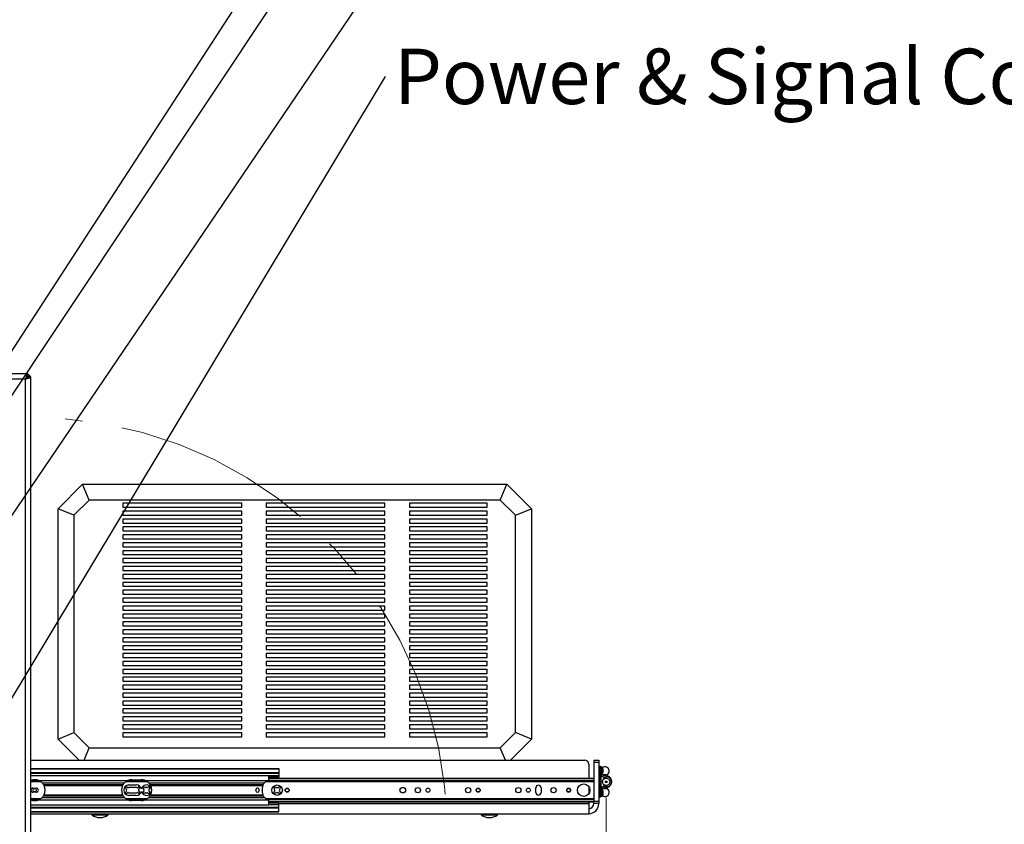
# Model space of a CAD drawing. Units: inches. Extents: x 0.4 to 16.6, y 0.2 to 10.8.
# Drawn here: x 2.9 to 5.4, y 6.6 to 8.6 of the extents above; entities that cross this region are included whole.
import ezdxf

# ---------------------------------------------------------------- set-up
doc = ezdxf.new("R2010")
doc.units = ezdxf.units.IN
doc.header["$MEASUREMENT"] = 0
doc.linetypes.add('CENTERX2', pattern=[0.8, 0.5, -0.1, 0.1, -0.1])
doc.styles.add('SLDTEXTSTYLE0', font='TXT', dxfattribs={"width": 0.75})
doc.dimstyles.new('SLDDIMSTYLE1', dxfattribs={"dimtxt": 0.137795, "dimasz": 0.14, "dimexe": 0, "dimexo": 0.0625, "dimgap": 0.034449, "dimtad": 1, "dimlfac": 20, "dimrnd": 1e-09, "dimzin": 12, "dimdsep": 46, "dimtxsty": 'SLDTEXTSTYLE0', "dimblk1": 'CLOSED', "dimblk2": 'CLOSED', "dimsah": 1, "dimcen": 0.09, "dimadec": 0, "dimazin": 3, "dimtfac": 1, "dimtofl": 0, "dimtmove": 0, "dimatfit": 3, "dimldrblk": 'CLOSED', "dimfxl": 0, "dimfrac": 2, "dimtolj": 1, "dimtzin": 12, "dimarcsym": 0})
doc.dimstyles.new('SLDDIMSTYLE2', dxfattribs={"dimtxt": 0.18, "dimasz": 0.14, "dimexe": 0, "dimexo": 0.0625, "dimgap": 0, "dimtad": 0, "dimtih": 1, "dimtoh": 1, "dimdec": 0, "dimrnd": 1e-09, "dimzin": 0, "dimdsep": 46, "dimtxsty": 'Standard', "dimsah": 1, "dimcen": 0.09, "dimadec": 0, "dimazin": 0, "dimtfac": 0.14, "dimtdec": 0, "dimtofl": 0, "dimtmove": 0, "dimatfit": 3, "dimfxl": 0, "dimfrac": 2, "dimtolj": 1, "dimtzin": 0, "dimarcsym": 0})

# ---------------------------------------------------------------- blocks, each defined once
blk = doc.blocks.new('_Closed')
at = {"color": 0, "linetype": 'ByBlock', "lineweight": -2}
for p, q in [((-1, 0.166667), (0, 0)), ((-1, 0.166667), (-1, -0.166667)), ((0, 0), (-1, -0.166667)), ((0, 0), (-1, 0))]:
    blk.add_line(p, q, dxfattribs=at)
blk = doc.blocks.new('_D_1')
at = {"color": 7, "linetype": 'Continuous', "lineweight": 0}
for p, q in [((4.4078, 6.6698), (4.4078, 5.4112)), ((2.977, 6.1928), (2.977, 5.4112)), ((3.5457, 5.8754), (3.5037, 5.8754)), ((3.5037, 5.8754), (3.5037, 5.6567)), ((3.8511, 5.8754), (3.8931, 5.8754)), ((3.8931, 5.8754), (3.8931, 5.6567)), ((3.5037, 5.6567), (3.5457, 5.6567)), ((3.8931, 5.6567), (3.8511, 5.6567)), ((2.977, 5.4505), (4.4078, 5.4505))]:
    blk.add_line(p, q, dxfattribs=at)
at = {"color": 7, "linetype": 'Continuous', "lineweight": 18, "xscale": 0.14, "yscale": 0.14, "rotation": 180.0000000000004}
blk.add_blockref('_Closed', (2.977, 5.4505, -0.1387), dxfattribs=at)
at = {"color": 7, "linetype": 'Continuous', "lineweight": 18, "xscale": 0.14, "yscale": 0.14}
blk.add_blockref('_Closed', (4.4078, 5.4505, -0.1387), dxfattribs=at)
at = {"color": 7, "linetype": 'Continuous', "lineweight": 18, "char_height": 0.1378, "attachment_point": 1, "style": 'SLDTEXTSTYLE0'}
for s, insert in [('727', (3.5457, 5.8343)), ('28.62', (3.4693, 5.6282))]:
    blk.add_mtext(s, dxfattribs=dict(at, insert=insert))
blk = doc.blocks.new('SW_NOTE_0')
at = {"color": 0, "linetype": 'Continuous', "lineweight": 0, "insert": (0.021, 0.0692), "char_height": 0.137795, "attachment_point": 1, "style": 'SLDTEXTSTYLE0'}
blk.add_mtext('Power & Signal Conduit Entries', dxfattribs=at)

msp = doc.modelspace()

# ---------------------------------------------------------------- linework, layer by layer
at = {"color": 7, "linetype": 'Continuous', "lineweight": 25}
for p, q in [((2.96931, 7.72451), (1.28459, 7.72451)), ((2.9492, 7.72451), (2.9492, 7.72576)), ((2.96695, 7.71299), (2.96695, 7.71671)), ((2.96765, 7.71344), (2.96695, 7.71422)), ((2.96931, 7.72451), (2.96931, 7.71826)), ((2.97695, 7.71687), (2.9707, 7.71687)), ((2.97695, 6.23215), (2.97695, 7.71687)), ((2.96365, 7.71121), (1.29025, 7.71121)), ((2.96365, 6.23781), (2.96365, 7.71121)), ((3.04462, 7.38847), (3.10564, 7.4495)), ((3.12195, 7.41013), (3.10564, 7.4495)), ((3.10564, 7.4495), (4.16076, 7.4495)), ((4.14445, 7.41013), (4.16076, 7.4495)), ((4.16076, 7.4495), (4.22178, 7.38847)), ((3.12195, 7.41013), (3.08399, 7.37217)), ((4.14445, 7.41013), (3.12195, 7.41013)), ((3.50131, 7.40225), (3.20604, 7.40225)), ((3.20604, 7.40225), (3.20604, 7.39241)), ((3.50131, 7.39241), (3.50131, 7.40225)), ((3.85761, 7.40225), (3.56233, 7.40225)), ((3.56233, 7.40225), (3.56233, 7.39241)), ((3.85761, 7.39241), (3.85761, 7.40225)), ((4.11155, 7.40225), (3.91863, 7.40225)), ((3.91863, 7.40225), (3.91863, 7.39241)), ((4.11155, 7.39241), (4.11155, 7.40225)), ((4.18241, 7.37217), (4.14445, 7.41013)), ((3.08399, 7.37217), (3.04462, 7.38847)), ((3.04462, 6.81564), (3.04462, 7.38847)), ((3.08399, 7.37217), (3.08399, 6.83195)), ((3.20604, 7.39241), (3.50131, 7.39241)), ((3.50131, 7.38257), (3.20604, 7.38257)), ((3.20604, 7.38257), (3.20604, 7.37273)), ((3.20604, 7.37273), (3.50131, 7.37273)), ((3.50131, 7.37273), (3.50131, 7.38257)), ((3.56233, 7.39241), (3.85761, 7.39241)), ((3.85761, 7.38257), (3.56233, 7.38257)), ((3.56233, 7.38257), (3.56233, 7.37273)), ((3.56233, 7.37273), (3.85761, 7.37273)), ((3.85761, 7.37273), (3.85761, 7.38257)), ((3.91863, 7.39241), (4.11155, 7.39241)), ((4.11155, 7.38257), (3.91863, 7.38257)), ((3.91863, 7.38257), (3.91863, 7.37273)), ((3.91863, 7.37273), (4.11155, 7.37273)), ((4.11155, 7.37273), (4.11155, 7.38257)), ((4.18241, 7.37217), (4.22178, 7.38847)), ((4.18241, 6.83195), (4.18241, 7.37217)), ((4.22178, 7.38847), (4.22178, 6.81564)), ((3.50131, 7.36288), (3.20604, 7.36288)), ((3.20604, 7.36288), (3.20604, 7.35304)), ((3.20604, 7.35304), (3.50131, 7.35304)), ((3.50131, 7.35304), (3.50131, 7.36288)), ((3.85761, 7.36288), (3.56233, 7.36288)), ((3.56233, 7.36288), (3.56233, 7.35304)), ((3.56233, 7.35304), (3.85761, 7.35304)), ((3.85761, 7.35304), (3.85761, 7.36288)), ((4.11155, 7.36288), (3.91863, 7.36288)), ((3.91863, 7.36288), (3.91863, 7.35304)), ((3.91863, 7.35304), (4.11155, 7.35304)), ((4.11155, 7.35304), (4.11155, 7.36288)), ((3.50131, 7.3432), (3.20604, 7.3432)), ((3.20604, 7.3432), (3.20604, 7.33336)), ((3.20604, 7.33336), (3.50131, 7.33336)), ((3.50131, 7.32351), (3.20604, 7.32351)), ((3.20604, 7.32351), (3.20604, 7.31367)), ((3.50131, 7.33336), (3.50131, 7.3432)), ((3.50131, 7.31367), (3.50131, 7.32351)), ((3.85761, 7.3432), (3.56233, 7.3432)), ((3.56233, 7.3432), (3.56233, 7.33336)), ((3.56233, 7.33336), (3.85761, 7.33336)), ((3.85761, 7.32351), (3.56233, 7.32351)), ((3.56233, 7.32351), (3.56233, 7.31367)), ((3.85761, 7.33336), (3.85761, 7.3432)), ((3.85761, 7.31367), (3.85761, 7.32351)), ((4.11155, 7.3432), (3.91863, 7.3432)), ((3.91863, 7.3432), (3.91863, 7.33336)), ((3.91863, 7.33336), (4.11155, 7.33336)), ((4.11155, 7.32351), (3.91863, 7.32351)), ((3.91863, 7.32351), (3.91863, 7.31367)), ((4.11155, 7.33336), (4.11155, 7.3432)), ((4.11155, 7.31367), (4.11155, 7.32351)), ((3.20604, 7.31367), (3.50131, 7.31367)), ((3.50131, 7.30383), (3.20604, 7.30383)), ((3.20604, 7.30383), (3.20604, 7.29399)), ((3.50131, 7.29399), (3.50131, 7.30383)), ((3.56233, 7.31367), (3.85761, 7.31367)), ((3.85761, 7.30383), (3.56233, 7.30383)), ((3.56233, 7.30383), (3.56233, 7.29399)), ((3.85761, 7.29399), (3.85761, 7.30383)), ((3.91863, 7.31367), (4.11155, 7.31367)), ((4.11155, 7.30383), (3.91863, 7.30383)), ((3.91863, 7.30383), (3.91863, 7.29399)), ((4.11155, 7.29399), (4.11155, 7.30383)), ((3.20604, 7.29399), (3.50131, 7.29399)), ((3.50131, 7.28414), (3.20604, 7.28414)), ((3.20604, 7.28414), (3.20604, 7.2743)), ((3.20604, 7.2743), (3.50131, 7.2743)), ((3.50131, 7.2743), (3.50131, 7.28414)), ((3.56233, 7.29399), (3.85761, 7.29399)), ((3.85761, 7.28414), (3.56233, 7.28414)), ((3.56233, 7.28414), (3.56233, 7.2743)), ((3.56233, 7.2743), (3.85761, 7.2743)), ((3.85761, 7.2743), (3.85761, 7.28414)), ((3.91863, 7.29399), (4.11155, 7.29399)), ((4.11155, 7.28414), (3.91863, 7.28414)), ((3.91863, 7.28414), (3.91863, 7.2743)), ((3.91863, 7.2743), (4.11155, 7.2743)), ((4.11155, 7.2743), (4.11155, 7.28414)), ((3.50131, 7.26446), (3.20604, 7.26446)), ((3.20604, 7.26446), (3.20604, 7.25462)), ((3.20604, 7.25462), (3.50131, 7.25462)), ((3.50131, 7.25462), (3.50131, 7.26446)), ((3.85761, 7.26446), (3.56233, 7.26446)), ((3.56233, 7.26446), (3.56233, 7.25462)), ((3.56233, 7.25462), (3.85761, 7.25462)), ((3.85761, 7.25462), (3.85761, 7.26446)), ((4.11155, 7.26446), (3.91863, 7.26446)), ((3.91863, 7.26446), (3.91863, 7.25462)), ((3.91863, 7.25462), (4.11155, 7.25462)), ((4.11155, 7.25462), (4.11155, 7.26446)), ((3.50131, 7.24477), (3.20604, 7.24477)), ((3.20604, 7.24477), (3.20604, 7.23493)), ((3.20604, 7.23493), (3.50131, 7.23493)), ((3.50131, 7.22509), (3.20604, 7.22509)), ((3.20604, 7.22509), (3.20604, 7.21525)), ((3.50131, 7.23493), (3.50131, 7.24477)), ((3.50131, 7.21525), (3.50131, 7.22509)), ((3.85761, 7.24477), (3.56233, 7.24477)), ((3.56233, 7.24477), (3.56233, 7.23493)), ((3.56233, 7.23493), (3.85761, 7.23493)), ((3.85761, 7.22509), (3.56233, 7.22509)), ((3.56233, 7.22509), (3.56233, 7.21525)), ((3.85761, 7.23493), (3.85761, 7.24477)), ((3.85761, 7.21525), (3.85761, 7.22509)), ((4.11155, 7.24477), (3.91863, 7.24477)), ((3.91863, 7.24477), (3.91863, 7.23493)), ((3.91863, 7.23493), (4.11155, 7.23493)), ((4.11155, 7.22509), (3.91863, 7.22509)), ((3.91863, 7.22509), (3.91863, 7.21525)), ((4.11155, 7.23493), (4.11155, 7.24477)), ((4.11155, 7.21525), (4.11155, 7.22509)), ((3.20604, 7.21525), (3.50131, 7.21525)), ((3.50131, 7.2054), (3.20604, 7.2054)), ((3.20604, 7.2054), (3.20604, 7.19556)), ((3.50131, 7.19556), (3.50131, 7.2054)), ((3.56233, 7.21525), (3.85761, 7.21525)), ((3.85761, 7.2054), (3.56233, 7.2054)), ((3.56233, 7.2054), (3.56233, 7.19556)), ((3.85761, 7.19556), (3.85761, 7.2054)), ((3.91863, 7.21525), (4.11155, 7.21525)), ((4.11155, 7.2054), (3.91863, 7.2054)), ((3.91863, 7.2054), (3.91863, 7.19556)), ((4.11155, 7.19556), (4.11155, 7.2054)), ((3.20604, 7.19556), (3.50131, 7.19556)), ((3.50131, 7.18572), (3.20604, 7.18572)), ((3.20604, 7.18572), (3.20604, 7.17588)), ((3.20604, 7.17588), (3.50131, 7.17588)), ((3.50131, 7.17588), (3.50131, 7.18572)), ((3.56233, 7.19556), (3.85761, 7.19556)), ((3.85761, 7.18572), (3.56233, 7.18572)), ((3.56233, 7.18572), (3.56233, 7.17588)), ((3.56233, 7.17588), (3.85761, 7.17588)), ((3.85761, 7.17588), (3.85761, 7.18572)), ((3.91863, 7.19556), (4.11155, 7.19556)), ((4.11155, 7.18572), (3.91863, 7.18572)), ((3.91863, 7.18572), (3.91863, 7.17588)), ((3.91863, 7.17588), (4.11155, 7.17588)), ((4.11155, 7.17588), (4.11155, 7.18572)), ((3.50131, 7.16603), (3.20604, 7.16603)), ((3.20604, 7.16603), (3.20604, 7.15619)), ((3.20604, 7.15619), (3.50131, 7.15619)), ((3.50131, 7.15619), (3.50131, 7.16603)), ((3.85761, 7.16603), (3.56233, 7.16603)), ((3.56233, 7.16603), (3.56233, 7.15619)), ((3.56233, 7.15619), (3.85761, 7.15619)), ((3.85761, 7.15619), (3.85761, 7.16603)), ((4.11155, 7.16603), (3.91863, 7.16603)), ((3.91863, 7.16603), (3.91863, 7.15619)), ((3.91863, 7.15619), (4.11155, 7.15619)), ((4.11155, 7.15619), (4.11155, 7.16603)), ((3.50131, 7.14635), (3.20604, 7.14635)), ((3.20604, 7.14635), (3.20604, 7.13651)), ((3.20604, 7.13651), (3.50131, 7.13651)), ((3.50131, 7.12666), (3.20604, 7.12666)), ((3.20604, 7.12666), (3.20604, 7.11682)), ((3.50131, 7.13651), (3.50131, 7.14635)), ((3.50131, 7.11682), (3.50131, 7.12666)), ((3.85761, 7.14635), (3.56233, 7.14635)), ((3.56233, 7.14635), (3.56233, 7.13651)), ((3.56233, 7.13651), (3.85761, 7.13651)), ((3.85761, 7.12666), (3.56233, 7.12666)), ((3.56233, 7.12666), (3.56233, 7.11682)), ((3.85761, 7.13651), (3.85761, 7.14635)), ((3.85761, 7.11682), (3.85761, 7.12666)), ((4.11155, 7.14635), (3.91863, 7.14635)), ((3.91863, 7.14635), (3.91863, 7.13651)), ((3.91863, 7.13651), (4.11155, 7.13651)), ((4.11155, 7.12666), (3.91863, 7.12666)), ((3.91863, 7.12666), (3.91863, 7.11682)), ((4.11155, 7.13651), (4.11155, 7.14635)), ((4.11155, 7.11682), (4.11155, 7.12666)), ((3.20604, 7.11682), (3.50131, 7.11682)), ((3.50131, 7.10698), (3.20604, 7.10698)), ((3.20604, 7.10698), (3.20604, 7.09714)), ((3.50131, 7.09714), (3.50131, 7.10698)), ((3.56233, 7.11682), (3.85761, 7.11682)), ((3.85761, 7.10698), (3.56233, 7.10698)), ((3.56233, 7.10698), (3.56233, 7.09714)), ((3.85761, 7.09714), (3.85761, 7.10698)), ((3.91863, 7.11682), (4.11155, 7.11682)), ((4.11155, 7.10698), (3.91863, 7.10698)), ((3.91863, 7.10698), (3.91863, 7.09714)), ((4.11155, 7.09714), (4.11155, 7.10698)), ((3.20604, 7.09714), (3.50131, 7.09714)), ((3.50131, 7.08729), (3.20604, 7.08729)), ((3.20604, 7.08729), (3.20604, 7.07745)), ((3.20604, 7.07745), (3.50131, 7.07745)), ((3.50131, 7.07745), (3.50131, 7.08729)), ((3.56233, 7.09714), (3.85761, 7.09714)), ((3.85761, 7.08729), (3.56233, 7.08729)), ((3.56233, 7.08729), (3.56233, 7.07745)), ((3.56233, 7.07745), (3.85761, 7.07745)), ((3.85761, 7.07745), (3.85761, 7.08729)), ((3.91863, 7.09714), (4.11155, 7.09714)), ((4.11155, 7.08729), (3.91863, 7.08729)), ((3.91863, 7.08729), (3.91863, 7.07745)), ((3.91863, 7.07745), (4.11155, 7.07745)), ((4.11155, 7.07745), (4.11155, 7.08729)), ((3.50131, 7.06761), (3.20604, 7.06761)), ((3.20604, 7.06761), (3.20604, 7.05777)), ((3.20604, 7.05777), (3.50131, 7.05777)), ((3.50131, 7.05777), (3.50131, 7.06761)), ((3.85761, 7.06761), (3.56233, 7.06761)), ((3.56233, 7.06761), (3.56233, 7.05777)), ((3.56233, 7.05777), (3.85761, 7.05777)), ((3.85761, 7.05777), (3.85761, 7.06761)), ((4.11155, 7.06761), (3.91863, 7.06761)), ((3.91863, 7.06761), (3.91863, 7.05777)), ((3.91863, 7.05777), (4.11155, 7.05777)), ((4.11155, 7.05777), (4.11155, 7.06761)), ((3.50131, 7.04792), (3.20604, 7.04792)), ((3.20604, 7.04792), (3.20604, 7.03808)), ((3.20604, 7.03808), (3.50131, 7.03808)), ((3.50131, 7.02824), (3.20604, 7.02824)), ((3.20604, 7.02824), (3.20604, 7.0184)), ((3.50131, 7.03808), (3.50131, 7.04792)), ((3.50131, 7.0184), (3.50131, 7.02824)), ((3.85761, 7.04792), (3.56233, 7.04792)), ((3.56233, 7.04792), (3.56233, 7.03808)), ((3.56233, 7.03808), (3.85761, 7.03808)), ((3.85761, 7.02824), (3.56233, 7.02824)), ((3.56233, 7.02824), (3.56233, 7.0184)), ((3.85761, 7.03808), (3.85761, 7.04792)), ((3.85761, 7.0184), (3.85761, 7.02824)), ((4.11155, 7.04792), (3.91863, 7.04792)), ((3.91863, 7.04792), (3.91863, 7.03808)), ((3.91863, 7.03808), (4.11155, 7.03808)), ((4.11155, 7.02824), (3.91863, 7.02824)), ((3.91863, 7.02824), (3.91863, 7.0184)), ((4.11155, 7.03808), (4.11155, 7.04792)), ((4.11155, 7.0184), (4.11155, 7.02824)), ((3.20604, 7.0184), (3.50131, 7.0184)), ((3.50131, 7.00855), (3.20604, 7.00855)), ((3.20604, 7.00855), (3.20604, 6.99871)), ((3.50131, 6.99871), (3.50131, 7.00855)), ((3.56233, 7.0184), (3.85761, 7.0184)), ((3.85761, 7.00855), (3.56233, 7.00855)), ((3.56233, 7.00855), (3.56233, 6.99871)), ((3.85761, 6.99871), (3.85761, 7.00855)), ((3.91863, 7.0184), (4.11155, 7.0184)), ((4.11155, 7.00855), (3.91863, 7.00855)), ((3.91863, 7.00855), (3.91863, 6.99871)), ((4.11155, 6.99871), (4.11155, 7.00855)), ((3.20604, 6.99871), (3.50131, 6.99871)), ((3.50131, 6.98887), (3.20604, 6.98887)), ((3.20604, 6.98887), (3.20604, 6.97903)), ((3.50131, 6.97903), (3.50131, 6.98887)), ((3.56233, 6.99871), (3.85761, 6.99871)), ((3.85761, 6.98887), (3.56233, 6.98887)), ((3.56233, 6.98887), (3.56233, 6.97903)), ((3.85761, 6.97903), (3.85761, 6.98887)), ((3.91863, 6.99871), (4.11155, 6.99871)), ((4.11155, 6.98887), (3.91863, 6.98887)), ((3.91863, 6.98887), (3.91863, 6.97903)), ((4.11155, 6.97903), (4.11155, 6.98887)), ((3.20604, 6.97903), (3.50131, 6.97903)), ((3.50131, 6.96918), (3.20604, 6.96918)), ((3.20604, 6.96918), (3.20604, 6.95934)), ((3.20604, 6.95934), (3.50131, 6.95934)), ((3.50131, 6.95934), (3.50131, 6.96918)), ((3.56233, 6.97903), (3.85761, 6.97903)), ((3.85761, 6.96918), (3.56233, 6.96918)), ((3.56233, 6.96918), (3.56233, 6.95934)), ((3.56233, 6.95934), (3.85761, 6.95934)), ((3.85761, 6.95934), (3.85761, 6.96918)), ((3.91863, 6.97903), (4.11155, 6.97903)), ((4.11155, 6.96918), (3.91863, 6.96918)), ((3.91863, 6.96918), (3.91863, 6.95934)), ((3.91863, 6.95934), (4.11155, 6.95934)), ((4.11155, 6.95934), (4.11155, 6.96918)), ((3.50131, 6.9495), (3.20604, 6.9495)), ((3.20604, 6.9495), (3.20604, 6.93966)), ((3.20604, 6.93966), (3.50131, 6.93966)), ((3.50131, 6.93966), (3.50131, 6.9495)), ((3.85761, 6.9495), (3.56233, 6.9495)), ((3.56233, 6.9495), (3.56233, 6.93966)), ((3.56233, 6.93966), (3.85761, 6.93966)), ((3.85761, 6.93966), (3.85761, 6.9495)), ((4.11155, 6.9495), (3.91863, 6.9495)), ((3.91863, 6.9495), (3.91863, 6.93966)), ((3.91863, 6.93966), (4.11155, 6.93966)), ((4.11155, 6.93966), (4.11155, 6.9495)), ((3.50131, 6.92981), (3.20604, 6.92981)), ((3.20604, 6.92981), (3.20604, 6.91997)), ((3.20604, 6.91997), (3.50131, 6.91997)), ((3.50131, 6.91013), (3.20604, 6.91013)), ((3.20604, 6.91013), (3.20604, 6.90029)), ((3.50131, 6.91997), (3.50131, 6.92981)), ((3.50131, 6.90029), (3.50131, 6.91013)), ((3.85761, 6.92981), (3.56233, 6.92981)), ((3.56233, 6.92981), (3.56233, 6.91997)), ((3.56233, 6.91997), (3.85761, 6.91997)), ((3.85761, 6.91013), (3.56233, 6.91013)), ((3.56233, 6.91013), (3.56233, 6.90029)), ((3.85761, 6.91997), (3.85761, 6.92981)), ((3.85761, 6.90029), (3.85761, 6.91013)), ((4.11155, 6.92981), (3.91863, 6.92981)), ((3.91863, 6.92981), (3.91863, 6.91997)), ((3.91863, 6.91997), (4.11155, 6.91997)), ((4.11155, 6.91013), (3.91863, 6.91013)), ((3.91863, 6.91013), (3.91863, 6.90029)), ((4.11155, 6.91997), (4.11155, 6.92981)), ((4.11155, 6.90029), (4.11155, 6.91013)), ((3.20604, 6.90029), (3.50131, 6.90029)), ((3.50131, 6.89044), (3.20604, 6.89044)), ((3.20604, 6.89044), (3.20604, 6.8806)), ((3.50131, 6.8806), (3.50131, 6.89044)), ((3.56233, 6.90029), (3.85761, 6.90029)), ((3.85761, 6.89044), (3.56233, 6.89044)), ((3.56233, 6.89044), (3.56233, 6.8806)), ((3.85761, 6.8806), (3.85761, 6.89044)), ((3.91863, 6.90029), (4.11155, 6.90029)), ((4.11155, 6.89044), (3.91863, 6.89044)), ((3.91863, 6.89044), (3.91863, 6.8806)), ((4.11155, 6.8806), (4.11155, 6.89044)), ((3.20604, 6.8806), (3.50131, 6.8806)), ((3.50131, 6.87076), (3.20604, 6.87076)), ((3.20604, 6.87076), (3.20604, 6.86092)), ((3.20604, 6.86092), (3.50131, 6.86092)), ((3.50131, 6.86092), (3.50131, 6.87076)), ((3.56233, 6.8806), (3.85761, 6.8806)), ((3.85761, 6.87076), (3.56233, 6.87076)), ((3.56233, 6.87076), (3.56233, 6.86092)), ((3.56233, 6.86092), (3.85761, 6.86092)), ((3.85761, 6.86092), (3.85761, 6.87076)), ((3.91863, 6.8806), (4.11155, 6.8806)), ((4.11155, 6.87076), (3.91863, 6.87076)), ((3.91863, 6.87076), (3.91863, 6.86092)), ((3.91863, 6.86092), (4.11155, 6.86092)), ((4.11155, 6.86092), (4.11155, 6.87076)), ((3.50131, 6.85107), (3.20604, 6.85107)), ((3.20604, 6.85107), (3.20604, 6.84123)), ((3.20604, 6.84123), (3.50131, 6.84123)), ((3.50131, 6.84123), (3.50131, 6.85107)), ((3.85761, 6.85107), (3.56233, 6.85107)), ((3.56233, 6.85107), (3.56233, 6.84123)), ((3.56233, 6.84123), (3.85761, 6.84123)), ((3.85761, 6.84123), (3.85761, 6.85107)), ((4.11155, 6.85107), (3.91863, 6.85107)), ((3.91863, 6.85107), (3.91863, 6.84123)), ((3.91863, 6.84123), (4.11155, 6.84123)), ((4.11155, 6.84123), (4.11155, 6.85107)), ((3.04462, 6.81564), (3.08399, 6.83195)), ((3.0968, 6.76346), (3.04462, 6.81564)), ((3.08399, 6.83195), (3.12195, 6.79399)), ((3.50131, 6.83139), (3.20604, 6.83139)), ((3.20604, 6.83139), (3.20604, 6.82155)), ((3.20604, 6.82155), (3.50131, 6.82155)), ((3.50131, 6.82155), (3.50131, 6.83139)), ((3.85761, 6.83139), (3.56233, 6.83139)), ((3.56233, 6.83139), (3.56233, 6.82155)), ((3.56233, 6.82155), (3.85761, 6.82155)), ((3.85761, 6.82155), (3.85761, 6.83139)), ((4.11155, 6.83139), (3.91863, 6.83139)), ((3.91863, 6.83139), (3.91863, 6.82155)), ((3.91863, 6.82155), (4.11155, 6.82155)), ((4.11155, 6.82155), (4.11155, 6.83139)), ((4.14445, 6.79399), (4.18241, 6.83195)), ((4.22178, 6.81564), (4.16961, 6.76346)), ((4.22178, 6.81564), (4.18241, 6.83195)), ((3.10931, 6.76346), (3.12195, 6.79399)), ((3.12195, 6.79399), (4.14445, 6.79399)), ((4.1571, 6.76346), (4.14445, 6.79399)), ((2.97695, 6.76346), (4.35445, 6.76346)), ((4.37695, 6.76346), (4.37695, 6.75846)), ((4.37695, 6.76346), (4.38945, 6.76346)), ((4.38945, 6.76346), (4.38945, 6.75846)), ((2.97695, 6.74221), (3.5937, 6.74221)), ((2.97695, 6.74171), (3.5937, 6.74171)), ((3.5937, 6.74221), (3.5937, 6.74171)), ((3.5937, 6.74171), (3.5937, 6.73216)), ((4.36445, 6.75346), (4.36445, 6.71772)), ((4.37695, 6.75846), (4.38945, 6.75846)), ((4.37695, 6.75846), (4.37695, 6.66116)), ((4.38945, 6.75846), (4.38945, 6.66116)), ((4.38945, 6.7477), (4.3932, 6.7477)), ((4.38945, 6.74671), (4.3932, 6.74671)), ((4.3932, 6.74671), (4.3932, 6.7477)), ((4.3932, 6.67171), (4.3932, 6.74671)), ((4.39445, 6.74645), (4.39445, 6.74546)), ((4.39445, 6.74546), (4.39445, 6.67296)), ((4.3971, 6.74587), (4.39558, 6.74587)), ((4.39558, 6.74587), (4.39558, 6.74489)), ((4.3971, 6.74489), (4.39558, 6.74489)), ((4.39558, 6.74489), (4.39558, 6.72958)), ((4.3971, 6.74587), (4.3971, 6.74489)), ((4.3971, 6.74489), (4.3971, 6.72958)), ((4.39796, 6.74548), (4.39796, 6.74449)), ((4.39796, 6.74449), (4.39796, 6.72995)), ((4.39976, 6.73937), (4.39976, 6.73768)), ((4.39976, 6.73867), (4.40044, 6.73873)), ((4.39976, 6.73784), (4.40058, 6.73787)), ((4.40028, 6.73439), (4.40044, 6.73438)), ((4.40032, 6.73709), (4.40044, 6.7371)), ((4.40038, 6.73701), (4.40044, 6.7371)), ((4.40048, 6.73523), (4.40058, 6.73522)), ((2.97695, 6.73216), (3.5937, 6.73216)), ((2.97695, 6.73113), (3.5937, 6.73113)), ((2.97695, 6.72456), (3.5687, 6.72456)), ((2.99747, 6.71198), (2.97695, 6.71198)), ((2.97695, 6.71154), (2.99834, 6.71154)), ((2.97695, 6.70991), (3.00107, 6.70991)), ((2.99668, 6.71238), (3.21824, 6.71238)), ((3.21392, 6.70991), (3.26606, 6.70991)), ((3.21648, 6.71154), (3.26333, 6.71154)), ((3.26246, 6.71198), (3.21739, 6.71198)), ((3.22845, 6.71447), (3.25145, 6.71447)), ((3.26167, 6.71238), (3.5687, 6.71238)), ((3.5622, 6.70991), (4.37695, 6.70991)), ((3.56675, 6.71154), (4.37695, 6.71154)), ((4.37695, 6.71198), (3.56829, 6.71198)), ((3.5687, 6.72534), (3.5937, 6.72534)), ((3.5687, 6.72456), (3.5687, 6.72534)), ((3.5687, 6.71238), (3.5687, 6.72456)), ((3.5937, 6.72088), (3.5687, 6.72088)), ((4.37695, 6.71772), (3.5687, 6.71772)), ((3.5687, 6.71722), (4.37695, 6.71722)), ((3.5687, 6.7121), (3.5687, 6.71238)), ((3.5937, 6.73216), (3.5937, 6.73113)), ((3.5937, 6.73113), (3.5937, 6.72534)), ((3.5937, 6.72534), (3.5937, 6.72088)), ((4.39445, 6.7297), (4.39465, 6.72962)), ((4.39445, 6.72871), (4.41253, 6.72213)), ((4.41247, 6.72096), (4.39445, 6.72752)), ((4.39445, 6.72392), (4.41008, 6.71823)), ((4.39558, 6.72958), (4.39558, 6.72914)), ((4.39558, 6.72914), (4.3971, 6.72914)), ((4.39599, 6.72914), (4.39774, 6.7285)), ((4.3971, 6.72958), (4.3971, 6.72914)), ((4.39796, 6.72995), (4.39796, 6.72953)), ((4.39976, 6.733), (4.39976, 6.7324)), ((4.40301, 6.72657), (4.40101, 6.72636)), ((4.40101, 6.72636), (4.40101, 6.72632)), ((4.40153, 6.72135), (4.40204, 6.71649)), ((4.41095, 6.7274), (4.40301, 6.72657)), ((4.41146, 6.72252), (4.41095, 6.7274)), ((4.41136, 6.72354), (4.41253, 6.72312)), ((2.98215, 6.69354), (2.99075, 6.69354)), ((3.00479, 6.7069), (3.21012, 6.7069)), ((3.00848, 6.70228), (3.20642, 6.70228)), ((3.00975, 6.70001), (3.20515, 6.70001)), ((3.21433, 6.69184), (3.21312, 6.69306)), ((3.21625, 6.69615), (3.21746, 6.69496)), ((3.22083, 6.70146), (3.23908, 6.70146)), ((3.23908, 6.69496), (3.22083, 6.69496)), ((3.24246, 6.69496), (3.24367, 6.69617)), ((3.24678, 6.69306), (3.24557, 6.69185)), ((3.25755, 6.69225), (3.25637, 6.69343)), ((3.25948, 6.69654), (3.26066, 6.69537)), ((3.26825, 6.69537), (3.26942, 6.69654)), ((3.26978, 6.7069), (3.55815, 6.7069)), ((3.27253, 6.69343), (3.27135, 6.69225)), ((3.27348, 6.70228), (3.55492, 6.70228)), ((3.27475, 6.70001), (3.55402, 6.70001)), ((3.5362, 6.68771), (3.5362, 6.68921)), ((3.5452, 6.68921), (3.5452, 6.68771)), ((3.5532, 6.68221), (3.5532, 6.69471)), ((3.58292, 6.69177), (3.58169, 6.69297)), ((3.58477, 6.69611), (3.58599, 6.69492)), ((3.59282, 6.69496), (3.59405, 6.69617)), ((3.59715, 6.69304), (3.59595, 6.69186)), ((4.23295, 6.68246), (4.23295, 6.69446)), ((4.24595, 6.69446), (4.24595, 6.68246)), ((4.36445, 6.69784), (4.36445, 6.67909)), ((4.39445, 6.6945), (4.41008, 6.70019)), ((4.40677, 6.69997), (4.39445, 6.69549)), ((4.39445, 6.69091), (4.41247, 6.69747)), ((4.41253, 6.69629), (4.39445, 6.68971)), ((4.39558, 6.69012), (4.39558, 6.68929)), ((4.3971, 6.68929), (4.39558, 6.68929)), ((4.39558, 6.68929), (4.39558, 6.67398)), ((4.3971, 6.69027), (4.39599, 6.69027)), ((4.3971, 6.69027), (4.3971, 6.68929)), ((4.3971, 6.68929), (4.3971, 6.67398)), ((4.39796, 6.68988), (4.39796, 6.68889)), ((4.39796, 6.68889), (4.39796, 6.67435)), ((4.40194, 6.70201), (4.40153, 6.69806)), ((4.40303, 6.69283), (4.41095, 6.69201)), ((4.41095, 6.69201), (4.41136, 6.69586)), ((3.00096, 6.66701), (2.97695, 6.66701)), ((2.99839, 6.66538), (2.97695, 6.66538)), ((2.97695, 6.66494), (2.99748, 6.66494)), ((2.99075, 6.68339), (2.98215, 6.68339)), ((2.99663, 6.66455), (3.21826, 6.66455)), ((3.00477, 6.67002), (3.21013, 6.67002)), ((3.00847, 6.67465), (3.20643, 6.67465)), ((3.00974, 6.67691), (3.20516, 6.67691)), ((3.21312, 6.68386), (3.21433, 6.68508)), ((3.26597, 6.66701), (3.21386, 6.66701)), ((3.21741, 6.68198), (3.21618, 6.6807)), ((3.2634, 6.66538), (3.21659, 6.66538)), ((3.21747, 6.66494), (3.26249, 6.66494)), ((3.22083, 6.68196), (3.23908, 6.68196)), ((3.23908, 6.67546), (3.22083, 6.67546)), ((3.25145, 6.66247), (3.22845, 6.66247)), ((3.24367, 6.68075), (3.24246, 6.68197)), ((3.24557, 6.68508), (3.24678, 6.68386)), ((3.25637, 6.68349), (3.25755, 6.68468)), ((3.26067, 6.68156), (3.25948, 6.68038)), ((3.26164, 6.66455), (3.5687, 6.66455)), ((3.26942, 6.68038), (3.26824, 6.68156)), ((3.26977, 6.67002), (3.55815, 6.67002)), ((3.27135, 6.68468), (3.27253, 6.68349)), ((3.27347, 6.67465), (3.55492, 6.67465)), ((3.27474, 6.67691), (3.55402, 6.67691)), ((4.37695, 6.66701), (3.56219, 6.66701)), ((4.37695, 6.66538), (3.56676, 6.66538)), ((3.56829, 6.66494), (4.37695, 6.66494)), ((3.5687, 6.66455), (3.5687, 6.66483)), ((3.5687, 6.65236), (3.5687, 6.66455)), ((3.58171, 6.68383), (3.58296, 6.68514)), ((3.58601, 6.68196), (3.58488, 6.68078)), ((3.59407, 6.68074), (3.59283, 6.68197)), ((3.59595, 6.68507), (3.59717, 6.68386)), ((4.37695, 6.66116), (4.38945, 6.66116)), ((4.37695, 6.65491), (4.37695, 6.66116)), ((4.38945, 6.67171), (4.3932, 6.67171)), ((4.38945, 6.66116), (4.38945, 6.65491)), ((4.39558, 6.67398), (4.39558, 6.67354)), ((4.39558, 6.67354), (4.3971, 6.67354)), ((4.3971, 6.67398), (4.3971, 6.67354)), ((4.39796, 6.67435), (4.39796, 6.67393)), ((4.39976, 6.68377), (4.39976, 6.68208)), ((4.39976, 6.68307), (4.40044, 6.68313)), ((4.39976, 6.68224), (4.40058, 6.68227)), ((4.39976, 6.6774), (4.39976, 6.6768)), ((4.40028, 6.67879), (4.40044, 6.67878)), ((4.40032, 6.68149), (4.40044, 6.6815)), ((4.40038, 6.68141), (4.40044, 6.6815)), ((4.40048, 6.67963), (4.40058, 6.67962)), ((4.40057, 6.68326), (4.40058, 6.68326)), ((4.40057, 6.68061), (4.40058, 6.68061)), ((2.97695, 6.65236), (3.5687, 6.65236)), ((2.97695, 6.64579), (3.5937, 6.64579)), ((2.97695, 6.64476), (3.5937, 6.64476)), ((4.37695, 6.65971), (3.5687, 6.65971)), ((3.5687, 6.65921), (4.37695, 6.65921)), ((3.5937, 6.65605), (3.5687, 6.65605)), ((3.5687, 6.65159), (3.5687, 6.65236)), ((3.5937, 6.65159), (3.5687, 6.65159)), ((3.5937, 6.65159), (3.5937, 6.65605)), ((3.5937, 6.65491), (4.36445, 6.65491)), ((3.5937, 6.64579), (3.5937, 6.65159)), ((3.5937, 6.64476), (3.5937, 6.64579)), ((3.5937, 6.63521), (3.5937, 6.64476)), ((4.36445, 6.65921), (4.36445, 6.65491)), ((4.36445, 6.65491), (4.36445, 6.62991)), ((4.38945, 6.65491), (4.37695, 6.65491)), ((2.97695, 6.63521), (3.5937, 6.63521)), ((2.97695, 6.63471), (3.5937, 6.63471)), ((2.97695, 6.62991), (4.36445, 6.62991)), ((3.12862, 6.62991), (3.12862, 6.62674)), ((3.12862, 6.62674), (3.14895, 6.62674)), ((3.14895, 6.62674), (3.16927, 6.62674)), ((3.16927, 6.62674), (3.16927, 6.62991)), ((3.5937, 6.63471), (3.5937, 6.63521)), ((4.09713, 6.62991), (4.09713, 6.62674)), ((4.09713, 6.62674), (4.13778, 6.62674)), ((4.13778, 6.62674), (4.13778, 6.62991))]:
    msp.add_line(p, q, dxfattribs=at)
at = {"color": 7, "linetype": 'Continuous', "lineweight": 25, "flags": 128}
for points in [[(2.96693, 7.71299), (2.96681, 7.71312), (2.96536, 7.71437)], [(4.39873, 6.74448), (4.39837, 6.74497), (4.39796, 6.74548)], [(4.39713, 6.72914), (4.39862, 6.72774), (4.40101, 6.72636)], [(4.39774, 6.69091), (4.39752, 6.69069), (4.39713, 6.69027)]]:
    msp.add_lwpolyline(points, dxfattribs=at)
at = {"color": 7, "linetype": 'Continuous', "lineweight": 25}
for centre, radius in [((4.40782, 6.70921), 0.0093), ((4.40782, 6.70921), 0.0018), ((2.98645, 6.68846), 0.00413), ((3.58945, 6.68846), 0.013), ((3.61445, 6.68846), 0.00507), ((3.61445, 6.68846), 0.00413), ((3.90195, 6.68846), 0.00703), ((3.93945, 6.68846), 0.0065), ((3.96445, 6.68846), 0.00508), ((4.06445, 6.68846), 0.0065), ((4.08945, 6.68846), 0.00508), ((4.08945, 6.68846), 0.00413), ((4.18945, 6.68846), 0.0065), ((4.21445, 6.68846), 0.00507), ((4.27695, 6.68846), 0.0065), ((4.31445, 6.68846), 0.00507), ((4.31445, 6.68846), 0.00413), ((4.35195, 6.68846), 0.01563)]:
    msp.add_circle(centre, radius, dxfattribs=at)
for centre, radius, start, end in [((2.96365, 7.71121), 0.00705, 31.85499, 58.19221), ((2.96365, 7.71121), 0.0133, 25.17712, 64.82288), ((4.35445, 6.75346), 0.01, 0, 90), ((4.3932, 6.74645), 0.00125, 0, 90), ((4.3932, 6.74546), 0.00125, 0, 90), ((4.39558, 6.74474), 0.00113, 90, 180), ((4.39558, 6.74375), 0.00113, 90, 180), ((4.3971, 6.74474), 0.00113, 40.95275, 90), ((4.3971, 6.74375), 0.00113, 40.95275, 90), ((4.38933, 6.73701), 0.01142, 14.58644, 40.95275), ((4.40502, 6.73607), 0.0105, 304.39852, 129.97781), ((4.39833, 6.73717), 0.00262, 36.44299, 57.08116), ((4.39765, 6.73508), 0.00335, 33.37295, 50.89436), ((4.39006, 6.73741), 0.01065, 335.51031, 346.96592), ((4.39061, 6.73668), 0.0101, 334.95394, 346.82316), ((4.39432, 6.73824), 0.00628, 5.14233, 12.93499), ((4.40028, 6.73918), 0.000484, 290.01243, 308.25302), ((4.39521, 6.73841), 0.00539, 345.97034, 354.28179), ((4.39521, 6.73561), 0.00539, 5.71821, 14.02966), ((4.38923, 6.73691), 0.01137, 350.39804, 356.17896), ((4.39432, 6.73578), 0.00628, 347.06501, 354.85767), ((4.38923, 6.73711), 0.01138, 3.82122, 8.24905), ((4.40032, 6.7349), 0.000415, 51.10323, 66.09336), ((2.98645, 6.68847), 0.026, 66.83965, 111.43125), ((3.22845, 6.68847), 0.026, 89.99898, 113.13622), ((3.25145, 6.68847), 0.026, 66.86608, 89.99898), ((4.39558, 6.73027), 0.00113, 180, 270), ((4.3971, 6.73027), 0.00113, 270, 319.04725), ((4.38933, 6.73701), 0.01142, 319.04725, 345.41356), ((4.40782, 6.7102), 0.0093, 129.23591, 183.05738), ((4.4114, 6.7216), 0.00125, 329.37477, 25.38777), ((4.4082, 6.70921), 0.0125, 290, 70), ((4.40782, 6.7102), 0.01375, 357.94497, 70), ((4.41153, 6.72262), 0.00112, 333.955, 26.46097), ((4.40782, 6.70921), 0.01375, 290, 70), ((2.98215, 6.68846), 0.00508, 90, 270), ((2.99075, 6.68846), 0.00508, 270, 90), ((2.98645, 6.68847), 0.026, 333.60181, 26.35008), ((3.22845, 6.68847), 0.026, 153.63933, 206.3876), ((3.22083, 6.68846), 0.013, 90, 270), ((3.21467, 6.69461), 0.0022, 44.16484, 224.9025), ((3.2134, 6.69091), 0.00132, 341.78506, 45), ((3.22083, 6.68846), 0.0065, 161.78506, 198.21494), ((3.21339, 6.68602), 0.00133, 315, 18.21494), ((3.21839, 6.6959), 0.00132, 225, 288.11442), ((3.22083, 6.68846), 0.0065, 90, 108.11442), ((3.23908, 6.68846), 0.013, 12.58823, 90), ((3.23908, 6.68846), 0.0065, 71.76441, 90), ((3.23908, 6.68846), 0.013, 270, 347.41177), ((3.24152, 6.69589), 0.00133, 251.76441, 315), ((3.24523, 6.69461), 0.0022, 315.01416, 135.04089), ((3.24651, 6.69091), 0.00133, 135, 198.22209), ((3.24651, 6.68601), 0.00133, 161.78244, 225), ((3.23908, 6.68846), 0.0065, 341.78244, 18.22209), ((3.26445, 6.68846), 0.013, 192.58823, 167.41177), ((3.25793, 6.69498), 0.0022, 45, 225), ((3.26445, 6.68846), 0.00703, 159.86113, 200.13887), ((3.25664, 6.69133), 0.0013, 339.86113, 45), ((3.25664, 6.6856), 0.0013, 315, 20.13887), ((3.26159, 6.6963), 0.00132, 225, 290.04222), ((3.26445, 6.68846), 0.00703, 69.95778, 110.04222), ((3.26731, 6.6963), 0.00132, 249.95778, 315), ((3.27097, 6.69498), 0.0022, 315, 135), ((3.27227, 6.69133), 0.0013, 135, 200.13887), ((3.27227, 6.6856), 0.0013, 159.86113, 225), ((3.26445, 6.68846), 0.00703, 339.86113, 20.13887), ((3.25145, 6.68847), 0.026, 333.6134, 26.36167), ((3.5407, 6.68921), 0.0045, 0, 180), ((3.5407, 6.68771), 0.0045, 180, 0), ((3.5707, 6.69471), 0.0175, 162.37071, 180), ((3.58323, 6.69454), 0.0022, 45.5464, 225.5464), ((3.58199, 6.69082), 0.00133, 342.45986, 45.5464), ((3.58945, 6.68846), 0.0065, 162.45986, 197.91792), ((3.58201, 6.68605), 0.00132, 316.20752, 17.91792), ((3.58692, 6.69586), 0.00132, 225.5464, 288.91082), ((3.58945, 6.68846), 0.0065, 71.84985, 108.91082), ((3.59189, 6.6959), 0.00132, 251.84985, 314.69397), ((3.5956, 6.69461), 0.0022, 314.69397, 134.69397), ((3.59688, 6.69092), 0.00133, 134.69397, 198.2997), ((3.59688, 6.68601), 0.00132, 161.73332, 225.16652), ((3.58945, 6.68846), 0.0065, 341.73332, 18.2997), ((4.23945, 6.69446), 0.0065, 0, 180), ((4.39558, 6.68914), 0.00113, 145.16622, 180), ((4.39558, 6.68815), 0.00113, 90, 180), ((4.3971, 6.68914), 0.00113, 40.95275, 90), ((4.3971, 6.68815), 0.00113, 40.95275, 90), ((4.38933, 6.6824), 0.01142, 14.58644, 40.95275), ((4.38933, 6.68141), 0.01142, 14.58644, 40.95275), ((4.40502, 6.68334), 0.0105, 233.22595, 55.60148), ((4.4114, 6.69683), 0.00125, 334.61223, 30.62523), ((2.98645, 6.68847), 0.026, 248.56875, 293.0505), ((3.21467, 6.68231), 0.0022, 135.04326, 313.07246), ((3.21835, 6.68104), 0.00133, 71.53042, 135), ((3.22845, 6.68847), 0.026, 246.92528, 269.99898), ((3.22083, 6.68846), 0.0065, 251.53042, 270), ((3.23908, 6.68846), 0.0065, 270, 288.22668), ((3.24152, 6.68103), 0.00133, 45, 108.22668), ((3.24523, 6.68231), 0.0022, 224.99544, 44.96739), ((3.25145, 6.68847), 0.026, 269.99898, 293.07702), ((3.25793, 6.68194), 0.0022, 135, 315), ((3.26158, 6.68065), 0.0013, 69.86113, 135), ((3.26445, 6.68846), 0.00703, 249.86113, 290.13887), ((3.26732, 6.68065), 0.0013, 45, 110.13887), ((3.27097, 6.68194), 0.0022, 225, 45), ((3.5707, 6.68221), 0.0175, 180, 197.62929), ((3.58329, 6.6823), 0.0022, 136.20752, 316.20752), ((3.58697, 6.68104), 0.00133, 71.48675, 136.20752), ((3.58945, 6.68846), 0.0065, 251.48675, 288.18407), ((3.59189, 6.68103), 0.00133, 45.16652, 108.18407), ((3.59562, 6.6823), 0.0022, 225.16652, 45.16652), ((4.23945, 6.68246), 0.0065, 180, 0), ((4.3932, 6.67296), 0.00125, 270, 0), ((4.39558, 6.67467), 0.00113, 180, 270), ((4.3971, 6.67467), 0.00113, 270, 319.04725), ((4.38933, 6.68141), 0.01142, 319.04725, 345.41356), ((4.39833, 6.68157), 0.00262, 36.44299, 57.08116), ((4.39765, 6.67948), 0.00335, 33.37295, 50.89436), ((4.39006, 6.68181), 0.01065, 335.51031, 346.96592), ((4.39061, 6.68108), 0.0101, 334.95394, 346.82316), ((4.39432, 6.68363), 0.00628, 5.14233, 12.93499), ((4.39432, 6.68264), 0.00628, 5.14233, 12.93499), ((4.40028, 6.68358), 0.000484, 290.01243, 308.25302), ((4.39521, 6.68281), 0.00539, 345.97034, 354.28179), ((4.39521, 6.68001), 0.00539, 5.71821, 14.02966), ((4.38923, 6.68131), 0.01137, 350.39804, 356.17896), ((4.39432, 6.68018), 0.00628, 347.06501, 354.85767), ((4.38923, 6.6825), 0.01138, 3.82122, 8.24904), ((4.38923, 6.68151), 0.01138, 3.82122, 8.24904), ((4.40032, 6.6793), 0.000415, 51.10323, 66.09336), ((4.39529, 6.68378), 0.00531, 349.98784, 354.31514), ((4.38922, 6.6823), 0.01138, 353.19958, 356.17846), ((4.3953, 6.68101), 0.0053, 5.68204, 9.6909), ((4.36445, 6.65491), 0.025, 270, 0), ((4.36445, 6.65491), 0.0125, 270, 0), ((3.14895, 6.65561), 0.03531, 234.85731, 270), ((3.14895, 6.65561), 0.03531, 270, 305.14269), ((4.11745, 6.65561), 0.03531, 234.85731, 305.14269)]:
    msp.add_arc(centre, radius, start, end, dxfattribs=at)
at = {"color": 7, "linetype": 'CENTERX2', "lineweight": 18}
msp.add_arc((2.97758, 6.58064), 1.03515, 276.82272, 85.32791, dxfattribs=at)
at = {"color": 7, "linetype": 'Continuous', "lineweight": 25}
for points, knots in [([(2.96931, 7.72451), (2.96889, 7.72435), (2.96805, 7.72404), (2.96679, 7.72158), (2.96553, 7.71799), (2.96448, 7.71428), (2.96386, 7.71198), (2.96365, 7.71121)], [0, 0, 0, 0, 0.2224467, 0.4449239, 0.6674013, 0.8898784, 1, 1, 1, 1]), ([(2.96931, 7.71826), (2.96882, 7.71815), (2.96787, 7.71792), (2.96646, 7.71628), (2.96507, 7.71399), (2.96413, 7.71216), (2.96365, 7.71121)], [0, 0, 0, 0, 0.2616459, 0.5031566, 0.7446311, 1, 1, 1, 1]), ([(2.96365, 7.71121), (2.9652, 7.71163), (2.9683, 7.71247), (2.97239, 7.71373), (2.9754, 7.71499), (2.97679, 7.71604), (2.97691, 7.71666), (2.97695, 7.71687)], [0, 0, 0, 0, 0.2224467, 0.4449239, 0.6674013, 0.8898784, 1, 1, 1, 1]), ([(2.96365, 7.71121), (2.96462, 7.71171), (2.96648, 7.71265), (2.96877, 7.71406), (2.97038, 7.71545), (2.97059, 7.71639), (2.9707, 7.71687)], [0, 0, 0, 0, 0.2616459, 0.5031566, 0.7446311, 1, 1, 1, 1]), ([(2.99668, 6.71238), (2.99766, 6.71191), (2.99966, 6.71097), (3.00253, 6.70901), (3.00402, 6.70762), (3.00479, 6.7069)], [0, 0, 0, 0, 0.3169075, 0.64487167, 1, 1, 1, 1]), ([(3.21012, 6.7069), (3.2109, 6.70763), (3.21269, 6.7093), (3.21568, 6.71122), (3.21768, 6.71212), (3.21824, 6.71238)], [0, 0, 0, 0, 0.3596581, 0.8209561, 1, 1, 1, 1]), ([(3.26167, 6.71238), (3.26265, 6.71191), (3.26466, 6.71097), (3.26752, 6.70901), (3.26901, 6.70762), (3.26978, 6.7069)], [0, 0, 0, 0, 0.3169753, 0.6450126, 1, 1, 1, 1]), ([(3.55815, 6.7069), (3.55874, 6.70747), (3.56011, 6.70877), (3.56368, 6.71104), (3.56681, 6.7117), (3.5687, 6.7121)], [0, 0, 0, 0, 0.2321229, 0.5374317, 1, 1, 1, 1]), ([(3.00479, 6.7069), (3.00556, 6.70609), (3.00695, 6.7046), (3.00801, 6.703), (3.00848, 6.70228)], [0, 0, 0, 0, 0.5500298, 1, 1, 1, 1]), ([(3.00848, 6.70228), (3.00865, 6.702), (3.00898, 6.70146), (3.00944, 6.70063), (3.00968, 6.70014), (3.00975, 6.70001)], [0, 0, 0, 0, 0.4234659, 0.8458598, 1, 1, 1, 1]), ([(3.20515, 6.70001), (3.20535, 6.70039), (3.20574, 6.70114), (3.20618, 6.70188), (3.20638, 6.70221), (3.20642, 6.70228)], [0, 0, 0, 0, 0.4455354, 0.8912257, 1, 1, 1, 1]), ([(3.20642, 6.70228), (3.20703, 6.70319), (3.2081, 6.70479), (3.20951, 6.70627), (3.21012, 6.7069)], [0, 0, 0, 0, 0.5700855, 1, 1, 1, 1]), ([(3.26978, 6.7069), (3.27055, 6.70609), (3.27195, 6.7046), (3.27301, 6.703), (3.27348, 6.70228)], [0, 0, 0, 0, 0.5500252, 1, 1, 1, 1]), ([(3.27348, 6.70228), (3.27365, 6.702), (3.27398, 6.70146), (3.27444, 6.70063), (3.27468, 6.70014), (3.27475, 6.70001)], [0, 0, 0, 0, 0.4234897, 0.8459066, 1, 1, 1, 1]), ([(3.55402, 6.70001), (3.55414, 6.70037), (3.55438, 6.70108), (3.55471, 6.70183), (3.55487, 6.70218), (3.55492, 6.70228)], [0, 0, 0, 0, 0.415442, 0.8305501, 1, 1, 1, 1]), ([(3.55492, 6.70228), (3.55541, 6.7032), (3.55627, 6.70481), (3.55759, 6.70628), (3.55815, 6.7069)], [0, 0, 0, 0, 0.5732098, 1, 1, 1, 1]), ([(3.00477, 6.67002), (3.00398, 6.66929), (3.00219, 6.66762), (2.9992, 6.66571), (2.99719, 6.6648), (2.99663, 6.66455)], [0, 0, 0, 0, 0.3590634, 0.820108, 1, 1, 1, 1]), ([(3.00847, 6.67465), (3.00786, 6.67374), (3.00679, 6.67214), (3.00538, 6.67065), (3.00477, 6.67002)], [0, 0, 0, 0, 0.5701004, 1, 1, 1, 1]), ([(3.00974, 6.67691), (3.00955, 6.67653), (3.00916, 6.67578), (3.00872, 6.67504), (3.00851, 6.67471), (3.00847, 6.67465)], [0, 0, 0, 0, 0.4456952, 0.8915468, 1, 1, 1, 1]), ([(3.20643, 6.67465), (3.20626, 6.67492), (3.20593, 6.67546), (3.20547, 6.67629), (3.20523, 6.67678), (3.20516, 6.67691)], [0, 0, 0, 0, 0.4235431, 0.8460113, 1, 1, 1, 1]), ([(3.21013, 6.67002), (3.20936, 6.67084), (3.20796, 6.67232), (3.2069, 6.67393), (3.20643, 6.67465)], [0, 0, 0, 0, 0.5500147, 1, 1, 1, 1]), ([(3.21826, 6.66455), (3.21727, 6.66501), (3.21526, 6.66596), (3.21239, 6.66792), (3.2109, 6.6693), (3.21013, 6.67002)], [0, 0, 0, 0, 0.3171262, 0.6453262, 1, 1, 1, 1]), ([(3.26977, 6.67002), (3.26899, 6.66929), (3.26719, 6.66762), (3.26421, 6.66571), (3.2622, 6.6648), (3.26164, 6.66455)], [0, 0, 0, 0, 0.35924743, 0.8203707, 1, 1, 1, 1]), ([(3.27347, 6.67465), (3.27286, 6.67374), (3.27179, 6.67214), (3.27038, 6.67065), (3.26977, 6.67002)], [0, 0, 0, 0, 0.5700958, 1, 1, 1, 1]), ([(3.27474, 6.67691), (3.27455, 6.67653), (3.27416, 6.67578), (3.27372, 6.67504), (3.27351, 6.67471), (3.27347, 6.67465)], [0, 0, 0, 0, 0.4456458, 0.8914475, 1, 1, 1, 1]), ([(3.55492, 6.67465), (3.5548, 6.67491), (3.55456, 6.67543), (3.55423, 6.67626), (3.55407, 6.67677), (3.55402, 6.67691)], [0, 0, 0, 0, 0.4150666, 0.8297568, 1, 1, 1, 1]), ([(3.55815, 6.67002), (3.55744, 6.67083), (3.55614, 6.6723), (3.5553, 6.67392), (3.55492, 6.67465)], [0, 0, 0, 0, 0.5470604, 1, 1, 1, 1]), ([(3.5687, 6.66483), (3.56681, 6.66522), (3.56375, 6.66587), (3.56017, 6.66811), (3.55879, 6.66941), (3.55815, 6.67002)], [0, 0, 0, 0, 0.46279132, 0.75127451, 1, 1, 1, 1])]:
    msp.add_open_spline(points, degree=3, knots=knots, dxfattribs=at)

# ---------------------------------------------------------------- block references
at = {"color": 7, "linetype": 'Continuous', "lineweight": 0}
msp.add_blockref('SW_NOTE_0', (3.85927, 8.46375), dxfattribs=at)

# ---------------------------------------------------------------- dimensions: what is measured, and where the dimension line sits
at = {"color": 7, "linetype": 'Continuous', "lineweight": 18}
dim = msp.add_linear_dim(base=(4.40782, 5.45053), p1=(2.97695, 6.23215), p2=(4.40782, 6.70921), dimstyle='SLDDIMSTYLE1', dxfattribs=at)
dim.commit()
dim.dimension.update_dxf_attribs({"geometry": '_D_1', "text_midpoint": (3.69842, 5.45053), "dimtype": 160})

# ---------------------------------------------------------------- leaders
at = {"color": 7, "linetype": 'Continuous', "lineweight": 0}
for points in [[(2.00744, 6.361), (3.96482, 9.3757)], [(2.66776, 7.27736), (3.87194, 9.08649)], [(2.72249, 7.06641), (3.87194, 8.7614)], [(2.76174, 6.6383), (3.85927, 8.46375)]]:
    msp.add_leader(points, dimstyle='SLDDIMSTYLE2', dxfattribs=at)

doc.saveas('drawing.dxf')
